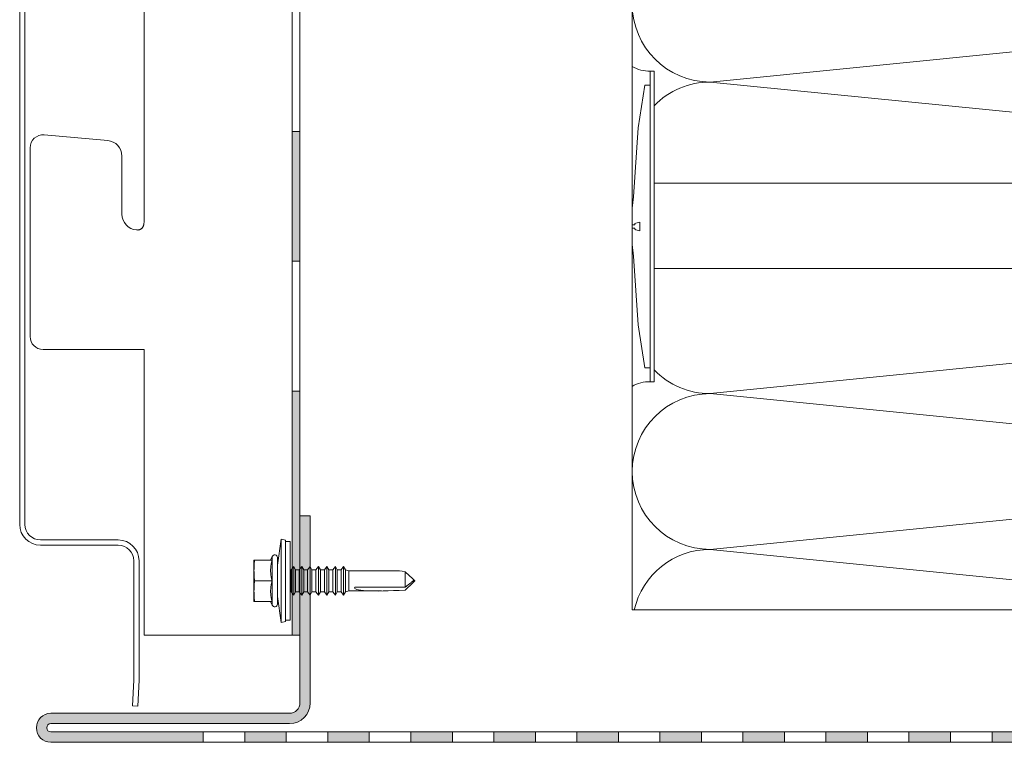
# Model space of a CAD drawing. Units: millimetres. Extents: x 1438 to 5345, y 1332 to 3989.
# Drawn here: x 3047 to 3237, y 2015 to 2154 of the extents above; entities that cross this region are included whole.
import ezdxf

# ---------------------------------------------------------------- set-up
doc = ezdxf.new("R2010")
doc.units = ezdxf.units.MM
doc.layers.add('90%', color=7, linetype='Continuous', transparency=0.9)
for name, color, linetype, lineweight in [('Schmale Volllinie', 7, 'Continuous', 13), ('Schmale Volllinie_Blau', 5, 'Continuous', 13), ('Schmale Volllinie_Grau', 252, 'Continuous', 13), ('Schmale Volllinie_Rot', 1, 'Continuous', 13)]:
    doc.layers.add(name, color=color, linetype=linetype, lineweight=lineweight)

# ---------------------------------------------------------------- blocks, each defined once
blk = doc.blocks.new('Befestigung WD')
at = {"layer": 'Schmale Volllinie_Rot'}
for p, q in [((-155.4073285345221, -21.79999805262196), (-155.4073285345221, 37.98915086664783)), ((-155.4073285345221, 37.98915086664783), (-154.6555713394182, 37.98915086664783)), ((-154.6486983969735, -21.79999805262196), (-154.6555713394182, 37.98915086664783)), ((-156.4662126619633, 35.28915281403533), (-157.7549293935399, 27.06022404392388)), ((-156.4662126619633, 35.28915281403533), (-155.4073285345221, 35.28915281403533)), ((-157.7549293935399, 27.06022404392388), (-158.6128994516412, 13.80960250493263)), ((0, 16.39999999998327), (-154.6530896016111, 16.39999999998327)), ((21.09267146547791, 12.2999999999829), (0, 16.39999999998327)), ((-158.6128994516412, 13.80960250493263), (-158.9073285345221, 11.58591511302984)), ((-158.9073285345221, 4.603237700997852), (-158.9073285345221, 11.58591511302984)), ((20.892671465479, 11.49457640702167), (18.892671465479, 11.49457640702167)), ((18.892671465479, 11.49457640702167), (18.892671465479, 4.694576407020577)), ((20.892671465479, 11.49457640702167), (20.892671465479, 4.694576407020577)), ((21.09267146547791, 4.099999999998545), (21.09267146547791, 12.2999999999829)), ((20.89259627420324, 9.772999816126685), (40.11384544555131, 9.094576407022032)), ((-158.4073285345221, 8.42789424725379), (-158.9073285345221, 8.42789424725379)), ((-158.4073285345221, 7.761258566773904), (-158.9073285345221, 7.761258566773904)), ((-158.3637049283898, 8.643412615219859), (-158.4073285345221, 8.532557436017669)), ((-158.4073285345221, 8.532557436017669), (-158.4073285345221, 8.42789424725379)), ((-158.4073285345221, 7.656595378010024), (-158.4073285345221, 7.761258566773904)), ((-158.3637049283898, 7.545740198807835), (-158.4073285345221, 7.656595378010024)), ((-158.2176810913361, 8.726906603573298), (-158.3637049283898, 8.643412615219859)), ((-157.9468131557042, 8.794119031383161), (-158.2176810913361, 8.726906603573298)), ((-157.407328534523, 8.912546422019659), (-157.9468131557042, 8.794119031383161)), ((-157.4073285345221, 7.276606392008034), (-157.407328534523, 8.912546422019659)), ((57.62509210973167, 9.094576407022032), (40.11384544555131, 9.094576407022032)), ((58.67294630499146, 9.234444500712925), (65.0926714654779, 8.094576407012937)), ((58.67294630498782, 6.954708313318406), (65.0926714654779, 8.094576407012937)), ((-158.2176810913361, 7.462246210454396), (-158.3637049283898, 7.545740198807835)), ((-157.9468131557042, 7.395033782644532), (-158.2176810913361, 7.462246210454396)), ((-157.407328534523, 7.276606392008034), (-157.9468131557042, 7.395033782644532)), ((20.89259627420324, 6.41615299791556), (40.11384544555131, 7.094576407022032)), ((40.11384544555131, 7.094576407022032), (57.62509210973531, 7.094576407022032)), ((-158.6128994516412, 2.379550309095066), (-158.9073285345221, 4.603237700997852)), ((21.09267146547791, 4.099999999998545), (0, 0)), ((20.892671465479, 4.694576407020577), (18.892671465479, 4.694576407020577)), ((-157.7549293935399, -10.87107122989619), (-158.6128994516412, 2.379550309095066)), ((0, 0), (-154.6512043722987, 0)), ((-156.4662126619633, -19.10000000000764), (-157.7549293935399, -10.87107122989619)), ((-156.4662126619633, -19.10000000000764), (-155.4073285345221, -19.10000000000764)), ((-155.4073285345221, -21.79999805262196), (-154.6486983969735, -21.79999805262196))]:
    blk.add_line(p, q, dxfattribs=at)
for centre, start, end in [((-155.5252247279606, 44.73190272249485), 239.8997595474713, 271.0017076407813), ((-155.5252247279606, -28.54274990846898), 88.9982923592187, 120.1002404525344)]:
    blk.add_arc(centre, 6.74378247736046, start, end, dxfattribs=at)
for points, knots in [([(47.82595644431422, 9.094576407005661), (48.13164998761022, 9.094576407005661), (48.44036809353747, 9.139406100166525), (49.06961285874513, 9.264877484463796), (49.38646235134638, 9.346764767105924), (49.70173323642757, 9.436098235491954)], [0, 0, 0, 0, 0.5, 0.5, 1, 1, 1, 1]), ([(58.1816266921569, 9.4335806281033), (57.84830722105835, 9.433681159873231), (57.51498774777701, 9.433781503319551), (55.84839037052188, 9.434282284184519), (54.51511243400546, 9.434679912686988), (52.02180074670378, 9.435418023209422), (50.86176700414217, 9.435759217158193), (49.70173323642666, 9.436098235506506)], [0, 0, 0, 0, 0.1179211122305853, 0.1179211122305853, 0.5896055611584913, 0.5896055611584913, 1, 1, 1, 1]), ([(49.70173323642666, 9.436098235506506), (50.03505274363306, 9.436000823317954), (50.36837224876126, 9.435903231498742), (52.03496976396491, 9.435414369279897), (53.3682477427119, 9.43502038963743), (55.86155938161755, 9.434278097684), (57.02159305010173, 9.433930503362717), (58.1816266921569, 9.4335806281033)], [0, 0, 0, 0, 0.1179211122305915, 0.1179211122305915, 0.5896055611583059, 0.5896055611583059, 1, 1, 1, 1]), ([(57.62509210973167, 9.094576407022032), (57.76598812286556, 9.094576407022032), (57.90631232625128, 9.096465017693845), (58.18473772285415, 9.10758454257666), (58.32353226214127, 9.115493038354543), (58.49144578177038, 9.141307654153934), (58.52464190070896, 9.14736491410622), (58.58842145075596, 9.163160049494763), (58.61983254609277, 9.172511440297967), (58.65750488840513, 9.195066116346425), (58.66840642742136, 9.204294526645754), (58.67688127558995, 9.227189693361652), (58.67275668966613, 9.240388310234266), (58.64497223728085, 9.274547823353714), (58.61380431104317, 9.29121291705087), (58.52116923798076, 9.335673808720458), (58.45372164558012, 9.357787958013432), (58.31902820848791, 9.398522014702394), (58.25059243471878, 9.416606661103287), (58.1816266921569, 9.4335806281033)], [0, 0, 0, 0, 0.2499999999999991, 0.2499999999999991, 0.4999999999999981, 0.4999999999999981, 0.5624999999999981, 0.5624999999999981, 0.6249999999999981, 0.6249999999999981, 0.6562499999999981, 0.6562499999999981, 0.6874999999999981, 0.6874999999999981, 0.7499999999999982, 0.7499999999999982, 0.8749999999999991, 0.8749999999999991, 1, 1, 1, 1]), ([(47.82595644431422, 7.094576407022032), (48.13164998761022, 7.094576407022032), (48.44036809353747, 7.049746713861168), (49.06961285874513, 6.924275329563898), (49.38646235134638, 6.842388046921769), (49.70173323642757, 6.753054578535739)], [0, 0, 0, 0, 0.5, 0.5, 1, 1, 1, 1]), ([(58.1816266921569, 6.755572185940764), (57.84830722105744, 6.755471654169014), (57.51498774777701, 6.755371310724513), (55.84839037052188, 6.754870529857726), (54.51511243400546, 6.754472901355257), (52.02180074670378, 6.753734790832823), (50.86176700414217, 6.753393596885871), (49.70173323642666, 6.753054578535739)], [0, 0, 0, 0, 0.1179211122305856, 0.1179211122305856, 0.5896055611584928, 0.5896055611584928, 1, 1, 1, 1]), ([(49.70173323642666, 6.753054578535739), (50.03505274363306, 6.75315199072611), (50.36837224876126, 6.753249582543503), (52.03496976396491, 6.753738444764167), (53.3682477427119, 6.754132424404816), (55.86155938161755, 6.754874716360064), (57.02159305010173, 6.755222310681347), (58.1816266921569, 6.755572185940764)], [0, 0, 0, 0, 0.1179211122305926, 0.1179211122305926, 0.589605561158311, 0.589605561158311, 1, 1, 1, 1]), ([(58.1816266921569, 6.755572185940764), (58.2515614316535, 6.772784644130297), (58.32112207115551, 6.791175203539751), (58.45808876889623, 6.832778665673686), (58.52660853345333, 6.855356490825216), (58.61920251484753, 6.900947000744054), (58.65085368392465, 6.918583192162259), (58.67479193325653, 6.953402972067124), (58.67667505526242, 6.966722334280348), (58.66460082005506, 6.988880905240876), (58.65285939481691, 6.997418971403022), (58.61391376074516, 7.01866207337298), (58.58232769829556, 7.027750479193855), (58.51882831212879, 7.04292693658499), (58.48590951917959, 7.048796967432281), (58.31864765298178, 7.073963482498584), (58.18106314691067, 7.081765999686468), (57.90446701354358, 7.092709488311812), (57.76506533801512, 7.094576407022032), (57.62509210973167, 7.094576407022032)], [0, 0, 0, 0, 0.1250000000000003, 0.1250000000000003, 0.2500000000000006, 0.2500000000000006, 0.3125000000000008, 0.3125000000000008, 0.3437500000000016, 0.3437500000000016, 0.3750000000000025, 0.3750000000000025, 0.4375000000000023, 0.4375000000000023, 0.5000000000000021, 0.5000000000000021, 0.750000000000001, 0.750000000000001, 1, 1, 1, 1])]:
    blk.add_open_spline(points, degree=3, knots=knots, dxfattribs=at)
for points in [[(57.62509210973622, 9.094576407022032), (54.35871384216352, 9.094576407022032), (51.09233528097502, 9.094576407022032), (47.82595644431422, 9.094576407022032)], [(57.62509210973167, 7.094576407022032), (54.3587138421608, 7.094576407022032), (51.09233528097411, 7.094576407022032), (47.82595644431422, 7.094576407022032)]]:
    blk.add_open_spline(points, degree=3, dxfattribs=at)
blk = doc.blocks.new('S-MD33PS 5.5x22')
at = {"layer": 'Schmale Volllinie_Blau'}
for p, q in [((5.02500000000005, 2.199999999999996), (5.775000000000091, 7.199999999999989)), ((6.574999999999982, 7.049999999999971), (5.775000000000091, 7.199999999999989)), ((5.775000000000091, -8.800000000000011), (5.775000000000091, 7.199999999999989)), ((6.574999999999982, -8.649999999999993), (6.574999999999982, 7.049999999999971)), ((7.474999999999989, 6.799999999999992), (6.574999999999982, 6.799999999999992)), ((7.474999999999989, -8.400000000000015), (7.474999999999989, 6.799999999999992)), ((3.726507000000107, 3.199999999999989), (4.055154000000049, 3.871009999999992)), ((4.055154000000049, -5.471010000000014), (4.055154000000049, 3.871009999999992)), ((4.024999999999928, 3.199999999999989), (0.5250000000000149, 3.199999999999989)), ((0.5250000000000149, -4.800000000000011), (0.5250000000000149, 3.199999999999989)), ((0.535326999999976, 1.75001499999998), (0.548133000000117, 2.026344999999989)), ((0.548133000000117, 2.026344999999989), (0.5660660000001189, 2.306893999999996)), ((0.5660660000001189, 2.306893999999996), (0.5892700000001141, 2.594205999999992)), ((0.5892700000001141, 2.594205999999992), (0.6179810000000443, 2.890948999999994)), ((0.6179810000000443, 2.890948999999994), (0.6525439999999169, 3.199999999999989)), ((3.747247000000039, 1.705383999999988), (3.78466399999992, 2.050307999999985)), ((3.78466399999992, 2.050307999999985), (3.842142999999936, 2.407637999999996)), ((3.842142999999936, 2.407637999999996), (3.921416000000097, 2.783190999999974)), ((3.921416000000097, 2.783190999999974), (4.024999999999928, 3.183741999999996)), ((4.024999999999928, 3.183741999999996), (4.024999999999928, 3.199999999999989)), ((5.02500000000005, -5.299999999999995), (5.02500000000005, 3.699999999999973)), ((7.684153000000066, 1.316472999999982), (8.184209000000006, 1.960532999999995)), ((8.530613000000065, 1.316472999999982), (8.184209000000006, 1.960532999999995)), ((8.184209000000006, -0.112500000000017), (8.184209000000006, 1.960532999999995)), ((9.262006999999931, 1.316472999999982), (9.76206300000008, 1.960532999999995)), ((10.10846699999993, 1.316472999999982), (9.76206300000008, 1.960532999999995)), ((9.76206300000008, -0.112500000000017), (9.76206300000008, 1.960532999999995)), ((10.85071299999993, 1.316472999999982), (11.35059600000009, 1.960532999999995)), ((11.69699999999994, 1.316472999999982), (11.35059600000009, 1.960532999999995)), ((11.35059600000009, -0.112500000000017), (11.35059600000009, 1.960532999999995)), ((12.47197499999992, 1.316472999999982), (12.97185800000008, 1.960532999999995)), ((13.31826199999993, 1.316472999999982), (12.97185800000008, 1.960532999999995)), ((12.97185800000008, -0.112500000000017), (12.97185800000008, 1.960532999999995)), ((14.09323599999994, 1.316472999999982), (14.59312000000007, 1.960532999999995)), ((14.93952399999992, 1.316472999999982), (14.59312000000007, 1.960532999999995)), ((14.59312000000007, -0.112500000000017), (14.59312000000007, 1.960532999999995)), ((15.7144989999999, 1.316472999999982), (16.21438200000006, 1.960532999999995)), ((16.56078700000009, 1.316472999999982), (16.21438200000006, 1.960532999999995)), ((16.21438200000006, 0.9006569999999755), (16.21438200000006, 1.960532999999995)), ((17.3032049999999, 1.316472999999982), (17.80326000000008, 1.960532999999995)), ((18.14949300000008, 1.316472999999982), (17.80326000000008, 1.960532999999995)), ((17.80326000000008, -3.560533000000017), (17.80326000000008, 1.960532999999995)), ((0.5250000000000149, 1.199999999999976), (0.527601999999998, 1.475407999999998)), ((0.527601999999998, 0.9245919999999802), (0.5250000000000149, 1.199999999999976)), ((0.527601999999998, 1.475407999999998), (0.535326999999976, 1.75001499999998)), ((0.535326999999976, 0.6499849999999981), (0.527601999999998, 0.9245919999999802)), ((0.548133000000117, 0.3736549999999893), (0.535326999999976, 0.6499849999999981)), ((0.5660660000001189, 0.09310599999998181), (0.548133000000117, 0.3736549999999893)), ((0.5892700000001141, -0.1942060000000139), (0.5660660000001189, 0.09310599999998181)), ((3.728801000000082, 1.367671999999989), (3.747247000000039, 1.705383999999988)), ((3.728801000000082, 1.032327999999989), (3.728801000000082, 1.367671999999989)), ((3.747247000000039, 0.6946159999999896), (3.728801000000082, 1.032327999999989)), ((3.78466399999992, 0.3496919999999931), (3.747247000000039, 0.6946159999999896)), ((3.842142999999936, -0.007638000000017464), (3.78466399999992, 0.3496919999999931)), ((7.682347000000058, 1.308548999999984), (7.474999999999989, 1.308548999999984)), ((7.682347000000058, 1.308548999999984), (7.684153000000066, 1.316472999999982)), ((7.682347000000058, -2.908549000000006), (7.682347000000058, 1.308548999999984)), ((7.684153000000066, -2.916473000000003), (7.684153000000066, 1.316472999999982)), ((8.530613000000065, 1.308548999999984), (8.530613000000065, 1.316472999999982)), ((8.530613000000065, -0.112500000000017), (8.530613000000065, 1.316472999999982)), ((9.260200999999924, 1.308548999999984), (8.530613000000065, 1.308548999999984)), ((9.260200999999924, 1.308548999999984), (9.262006999999931, 1.316472999999982)), ((9.260200999999924, -0.112500000000017), (9.260200999999924, 1.308548999999984)), ((9.260200999999924, -2.908549000000006), (9.260200999999924, 0.6513879999999802)), ((9.262006999999931, -0.112500000000017), (9.262006999999931, 1.316472999999982)), ((9.262006999999931, -2.916473000000003), (9.262006999999931, 0.6513879999999802)), ((9.76206300000008, -3.560533000000017), (9.76206300000008, 0.6513879999999802)), ((10.10846699999993, 1.308548999999984), (10.10846699999993, 1.316472999999982)), ((10.10846699999993, -0.112500000000017), (10.10846699999993, 1.316472999999982)), ((10.84890599999996, 1.308548999999984), (10.10846699999993, 1.308548999999984)), ((10.84890599999996, 1.308548999999984), (10.85071299999993, 1.316472999999982)), ((10.84890599999996, -0.112500000000017), (10.84890599999996, 1.308548999999984)), ((10.84890599999996, -2.908549000000006), (10.84890599999996, 0.6513879999999802)), ((10.85071299999993, -0.112500000000017), (10.85071299999993, 1.316472999999982)), ((10.85071299999993, -2.916473000000003), (10.85071299999993, 0.6513879999999802)), ((11.35059600000009, -3.560533000000017), (11.35059600000009, 0.6513879999999802)), ((11.69699999999994, 1.308548999999984), (11.69699999999994, 1.316472999999982)), ((11.69699999999994, -0.112500000000017), (11.69699999999994, 1.316472999999982)), ((12.47016799999995, 1.308548999999984), (11.69699999999994, 1.308548999999984)), ((12.47016799999995, 1.308548999999984), (12.47197499999992, 1.316472999999982)), ((12.47016799999995, 0.498609999999989), (12.47016799999995, 1.308548999999984)), ((12.47197499999992, -2.916473000000003), (12.47016799999995, 0.498609999999989)), ((12.47197499999992, 0.498609999999989), (12.47197499999992, 1.316472999999982)), ((13.31826199999993, 1.308548999999984), (13.31826199999993, 1.316472999999982)), ((13.31826199999993, -0.112500000000017), (13.31826199999993, 1.316472999999982)), ((14.09142999999994, 1.308548999999984), (13.31826199999993, 1.308548999999984)), ((14.09142999999994, 1.308548999999984), (14.09323599999994, 1.316472999999982)), ((14.09142999999994, -0.112500000000017), (14.09142999999994, 1.308548999999984)), ((14.09323599999994, -0.112500000000017), (14.09323599999994, 1.316472999999982)), ((14.93952399999992, -0.112500000000017), (14.93952399999992, 1.316472999999982)), ((15.7126930000001, 1.308548999999984), (14.93952399999992, 1.308548999999984)), ((15.7126930000001, -2.908549000000006), (15.71088700000009, 0.9006569999999755)), ((15.7126930000001, 1.308548999999984), (15.7144989999999, 1.316472999999982)), ((15.7126930000001, 0.9006569999999755), (15.7126930000001, 1.308548999999984)), ((15.7144989999999, -2.916473000000003), (15.7126930000001, 0.9006569999999755)), ((15.7144989999999, 0.9006569999999755), (15.7144989999999, 1.316472999999982)), ((16.21438200000006, -3.560533000000017), (16.21257600000005, 0.9006569999999755)), ((16.56078700000009, -2.916473000000003), (16.55898100000008, 0.9006569999999755)), ((16.56078700000009, 1.308548999999984), (16.56078700000009, 1.316472999999982)), ((16.56078700000009, 0.9006569999999755), (16.56078700000009, 1.316472999999982)), ((17.30139899999989, 1.308548999999984), (16.56078700000009, 1.308548999999984)), ((17.30139899999989, 1.308548999999984), (17.3032049999999, 1.316472999999982)), ((17.30139899999989, -0.112500000000017), (17.30139899999989, 1.308548999999984)), ((17.3032049999999, -0.112500000000017), (17.3032049999999, 1.316472999999982)), ((18.14949300000008, -2.916473000000003), (18.14949300000008, 1.316472999999982)), ((18.18566599999992, 1.308548999999984), (18.14949300000008, 1.308548999999984)), ((18.77960099999996, 1.144906999999977), (18.18566599999992, 1.308548999999984)), ((18.18566599999992, -2.908549000000006), (18.18566599999992, 1.308548999999984)), ((18.77960099999996, 1.144906999999977), (27.56194299999988, 1.149428999999996)), ((18.77960099999996, -2.744906999999999), (18.77960099999996, 1.144906999999977)), ((31.12882300000002, -0.4246530000000246), (29.65465399999991, 0.9619959999999869)), ((29.65465399999991, -1.992721000000005), (29.65465399999991, 0.9619959999999869)), ((0.548133000000117, -1.973655000000011), (0.5660660000001189, -1.693106000000004)), ((0.5660660000001189, -1.693106000000004), (0.5892700000001141, -1.405794000000008)), ((0.6179810000000443, -0.4909490000000161), (0.5892700000001141, -0.1942060000000139)), ((0.5892700000001141, -1.405794000000008), (0.6179810000000443, -1.109051000000006)), ((0.6525439999999169, -0.800000000000011), (0.6179810000000443, -0.4909490000000161)), ((0.6179810000000443, -1.109051000000006), (0.6525439999999169, -0.800000000000011)), ((4.024999999999928, -0.800000000000011), (0.6525439999999169, -0.800000000000011)), ((3.78466399999992, -1.949692000000015), (3.842142999999936, -1.592362000000004)), ((3.921416000000097, -0.3831910000000213), (3.842142999999936, -0.007638000000017464)), ((3.842142999999936, -1.592362000000004), (3.921416000000097, -1.216809000000001)), ((4.024999999999928, -0.7837420000000176), (3.921416000000097, -0.3831910000000213)), ((3.921416000000097, -1.216809000000001), (4.024999999999928, -0.8162580000000045)), ((4.024999999999928, -0.800000000000011), (4.024999999999928, -0.7837420000000176)), ((4.024999999999928, -0.8162580000000045), (4.024999999999928, -0.800000000000011)), ((8.184209000000006, -3.560533000000017), (8.184209000000006, -0.1125010000000094)), ((8.530613000000065, -2.916473000000003), (8.530613000000065, -0.1125010000000094)), ((10.10846699999993, -2.916473000000003), (10.10846699999993, -0.1125010000000094)), ((11.69699999999994, -2.916473000000003), (11.69699999999994, -0.112500000000017)), ((12.47016799999995, -2.908549000000006), (12.47016799999995, -0.1125010000000094)), ((12.97185800000008, -3.560533000000017), (12.97185800000008, -0.1125010000000094)), ((13.31826199999993, -2.916473000000003), (13.31826199999993, -0.1125010000000094)), ((14.09142999999994, -2.908549000000006), (14.09142999999994, -0.1125010000000094)), ((14.09323599999994, -2.916473000000003), (14.09323599999994, -0.1125010000000094)), ((14.59312000000007, -3.560533000000017), (14.59312000000007, -0.1125010000000094)), ((14.93952399999992, -2.916473000000003), (14.93952399999992, -0.1125010000000094)), ((17.30139899999989, -2.908549000000006), (17.30139899999989, -0.1125010000000094)), ((17.3032049999999, -2.916473000000003), (17.3032049999999, -0.1125010000000094)), ((29.65465399999991, -2.561996000000009), (31.12882300000002, -1.175346999999997)), ((29.65465399999991, -1.992721000000005), (30.21045000000009, -1.578275000000002)), ((30.21045000000009, -1.578275000000002), (30.52043399999991, -1.344719000000007)), ((30.52043399999991, -1.344719000000007), (30.71731800000003, -1.194230999999996)), ((30.71731800000003, -1.194230999999996), (30.85278199999999, -1.088704000000022)), ((30.85278199999999, -1.088704000000022), (30.95112500000006, -1.010204000000013)), ((30.95112500000006, -1.010204000000013), (31.02526900000001, -0.9491780000000223)), ((31.02526900000001, -0.9491780000000223), (31.082718, -0.9000660000000066)), ((31.082718, -0.9000660000000066), (31.12811900000006, -0.8594060000000092)), ((31.12811900000006, -0.8594060000000092), (31.16449399999995, -0.8249279999999996)), ((31.33670499999993, -0.620195000000003), (31.12882300000002, -0.4246530000000246)), ((31.12882300000002, -1.175346999999997), (31.33670499999993, -0.979805000000019)), ((31.16449399999995, -0.8249279999999996), (31.19389199999999, -0.7950740000000251)), ((31.19389199999999, -0.7950740000000251), (31.21774700000007, -0.7687350000000128)), ((31.21774700000007, -0.7687350000000128), (31.23707599999998, -0.7450990000000075)), ((31.23707599999998, -0.7450990000000075), (31.25262299999999, -0.7235470000000168)), ((31.25262299999999, -0.7235470000000168), (31.26493099999988, -0.7035960000000095)), ((31.26493099999988, -0.7035960000000095), (31.27439899999991, -0.684859000000017)), ((31.37250899999994, -0.7288860000000039), (31.27439899999991, -0.684859000000017)), ((31.41966899999994, -0.6982360000000032), (31.33670499999993, -0.620195000000003)), ((31.33670499999993, -0.979805000000019), (31.41966899999994, -0.9017640000000189)), ((31.42652000000007, -0.7531240000000032), (31.37250899999994, -0.7288860000000039)), ((31.46429499999994, -0.7402180000000114), (31.41966899999994, -0.6982360000000032)), ((31.41966899999994, -0.9017640000000189), (31.46429499999994, -0.8597820000000107)), ((31.46070899999988, -0.7684679999999996), (31.42652000000007, -0.7531240000000032)), ((31.48429299999995, -0.7790560000000201), (31.46070899999988, -0.7684679999999996)), ((31.49216900000003, -0.7664429999999963), (31.46429499999994, -0.7402180000000114)), ((31.46429499999994, -0.8597820000000107), (31.49216900000003, -0.8335570000000257)), ((31.50154199999994, -0.7868040000000021), (31.48429299999995, -0.7790560000000201)), ((31.51122300000007, -0.7843840000000142), (31.49216900000003, -0.7664429999999963)), ((31.49216900000003, -0.8335570000000257), (31.51122300000007, -0.8156160000000079)), ((31.51469799999992, -0.7927280000000106), (31.50154199999994, -0.7868040000000021)), ((31.5249999999999, -0.7974640000000112), (31.51122300000007, -0.7843840000000142)), ((31.51122300000007, -0.8156160000000079), (31.5249999999999, -0.8025360000000109)), ((31.5249999999999, -0.7974640000000112), (31.51469799999992, -0.7927280000000106)), ((31.5249999999999, -0.8025360000000109), (31.5249999999999, -0.7974640000000112)), ((0.5250000000000149, -2.799999999999998), (0.527601999999998, -2.524592000000002)), ((0.527601999999998, -3.07540800000002), (0.5250000000000149, -2.799999999999998)), ((0.527601999999998, -2.524592000000002), (0.535326999999976, -2.24998500000002)), ((0.535326999999976, -3.350015000000002), (0.527601999999998, -3.07540800000002)), ((0.535326999999976, -2.24998500000002), (0.548133000000117, -1.973655000000011)), ((0.548133000000117, -3.626345000000011), (0.535326999999976, -3.350015000000002)), ((0.5660660000001189, -3.906894000000018), (0.548133000000117, -3.626345000000011)), ((3.728801000000082, -2.632328000000011), (3.747247000000039, -2.294616000000012)), ((3.728801000000082, -2.967672000000011), (3.728801000000082, -2.632328000000011)), ((3.747247000000039, -3.30538400000001), (3.728801000000082, -2.967672000000011)), ((3.747247000000039, -2.294616000000012), (3.78466399999992, -1.949692000000015)), ((3.78466399999992, -3.650308000000007), (3.747247000000039, -3.30538400000001)), ((3.842142999999936, -4.007638000000018), (3.78466399999992, -3.650308000000007)), ((7.682347000000058, -2.908549000000006), (7.474999999999989, -2.908549000000006)), ((7.684153000000066, -2.916473000000003), (7.682347000000058, -2.908549000000006)), ((8.184209000000006, -3.560533000000017), (7.684153000000066, -2.916473000000003)), ((8.184209000000006, -3.560533000000017), (8.530613000000065, -2.916473000000003)), ((9.260200999999924, -2.908549000000006), (8.530613000000065, -2.908549000000006)), ((9.262006999999931, -2.916473000000003), (9.260200999999924, -2.908549000000006)), ((9.76206300000008, -3.560533000000017), (9.262006999999931, -2.916473000000003)), ((9.76206300000008, -3.560533000000017), (10.10846699999993, -2.916473000000003)), ((10.84890599999996, -2.908549000000006), (10.10846699999993, -2.908549000000006)), ((10.85071299999993, -2.916473000000003), (10.84890599999996, -2.908549000000006)), ((11.35059600000009, -3.560533000000017), (10.85071299999993, -2.916473000000003)), ((11.35059600000009, -3.560533000000017), (11.69699999999994, -2.916473000000003)), ((11.69699999999994, -2.916473000000003), (12.47016799999995, -2.908549000000006)), ((12.47197499999992, -2.916473000000003), (12.47016799999995, -2.908549000000006)), ((12.97185800000008, -3.560533000000017), (12.47197499999992, -2.916473000000003)), ((12.97185800000008, -3.560533000000017), (13.31826199999993, -2.916473000000003)), ((14.09142999999994, -2.908549000000006), (13.31826199999993, -2.908549000000006)), ((14.09323599999994, -2.916473000000003), (14.09142999999994, -2.908549000000006)), ((14.59312000000007, -3.560533000000017), (14.09323599999994, -2.916473000000003)), ((14.59312000000007, -3.560533000000017), (14.93952399999992, -2.916473000000003)), ((15.7126930000001, -2.908549000000006), (14.93952399999992, -2.908549000000006)), ((14.93952399999992, -2.916473000000003), (14.93952399999992, -2.908549000000006)), ((15.7144989999999, -2.916473000000003), (15.7126930000001, -2.908549000000006)), ((16.21438200000006, -3.560533000000017), (15.7144989999999, -2.916473000000003)), ((16.21438200000006, -3.560533000000017), (16.56078700000009, -2.916473000000003)), ((17.30139899999989, -2.908549000000006), (16.56078700000009, -2.908549000000006)), ((17.3032049999999, -2.916473000000003), (17.30139899999989, -2.908549000000006)), ((17.80326000000008, -3.560533000000017), (17.3032049999999, -2.916473000000003)), ((17.80326000000008, -3.560533000000017), (18.14949300000008, -2.916473000000003)), ((18.18566599999992, -2.908549000000006), (18.14949300000008, -2.908549000000006)), ((18.18566599999992, -2.908549000000006), (18.77960099999996, -2.744906999999999)), ((25.08939070883994, -2.749429000000018), (18.77960099999996, -2.744906999999999)), ((29.65465399999991, -1.992721000000005), (19.97415099999992, -1.988456000000025)), ((4.024999999999928, -4.800000000000011), (0.5250000000000149, -4.800000000000011)), ((0.5892700000001141, -4.194206000000015), (0.5660660000001189, -3.906894000000018)), ((0.6179810000000443, -4.490949000000017), (0.5892700000001141, -4.194206000000015)), ((0.6525439999999169, -4.800000000000011), (0.6179810000000443, -4.490949000000017)), ((4.055154000000049, -5.471010000000014), (3.726507000000107, -4.800000000000011)), ((3.921416000000097, -4.383190999999996), (3.842142999999936, -4.007638000000018)), ((4.024999999999928, -4.783742000000018), (3.921416000000097, -4.383190999999996)), ((4.024999999999928, -4.800000000000011), (4.024999999999928, -4.783742000000018)), ((5.775000000000091, -8.800000000000011), (5.02500000000005, -3.800000000000018)), ((5.775000000000091, -8.800000000000011), (6.574999999999982, -8.649999999999993)), ((7.474999999999989, -8.400000000000015), (6.574999999999982, -8.400000000000015))]:
    blk.add_line(p, q, dxfattribs=at)
for centre, start, end in [((4.525000000000092, 3.699999999999973), 0, 160.0000057442017), ((4.525000000000092, -5.299999999999995), 199.9999942557983, 0)]:
    blk.add_arc(centre, 0.4999999999999994, start, end, dxfattribs=at)
at = {"layer": 'Schmale Volllinie_Blau', "extrusion": (0, 0, -1)}
blk.add_ellipse((31.551277, -0.8064630000000076), major_axis=(-5.613065079896536, 1.4637396936173), ratio=0.231123808035846, start_param=0.7219013559576797, end_param=1.166569602158783, dxfattribs=at)
at = {"layer": 'Schmale Volllinie_Blau', "extrusion": (0, 0, -0.9999999999999998)}
blk.add_ellipse((33.93786769640953, -0.7727870020574514), major_axis=(14.02556078484923, 1.372216380661525), ratio=0.1019485381829262, start_param=1.891098414831094, end_param=3.246035735491692, dxfattribs=at)
blk = doc.blocks.new('HPL-200-SGK')
at = {"layer": 'Schmale Volllinie'}
blk.add_lwpolyline([(0, -4.000000000000227), (13, -4.000000000000227, 0.414213562373095), (17, -2.273736754432321e-13), (17, 8.999999999999773, -0.9999999999999999), (19, 8.999999999999773), (19, -39.00000000000023), (20, -39.00000000000023), (20, 8.999999999999773, 0.9999999999999999), (16, 8.999999999999773), (16, -2.273736754432321e-13, -0.414213562373095), (13, -3.000000000000227), (0, -3.000000000000227, -0.414213562373095), (-3, -2.273736754432321e-13), (-3, 171.9999999999998, -0.414213562373095), (0, 174.9999999999998), (15, 174.9999999999998, 0.4142135623730943), (19, 178.9999999999998), (19, 201.9999999999998), (18.73796110358489, 206.9999999999998), (17.74070015590223, 206.9477357683679), (18, 202.0000000000034), (17.99999999999909, 178.9999999999998, -0.4142135623730876), (14.99999999999909, 175.9999999999998), (0, 175.9999999999998, 0.414213562373095), (-4, 171.9999999999998), (-4, -2.273736754432321e-13, 0.414213562373095)], format="xyb", close=True, dxfattribs=at)

msp = doc.modelspace()

# ---------------------------------------------------------------- hatches: boundary and pattern name
at = {"layer": '90%'}
h = msp.add_hatch(color=256, dxfattribs=at)
h.dxf.hatch_style = 1
h.paths.add_polyline_path([(3101.050273063307, 2332.764146948959), (3099.550269826303, 2332.764146948959), (3099.550269826303, 2307.764146948959), (3101.050273063307, 2307.764146948959)])
h.paths.add_polyline_path([(3101.050273063307, 2282.764146948959), (3099.550269826303, 2282.764146948959), (3099.550269826303, 2257.764146948959), (3101.050273063307, 2257.764146948959)])
h.paths.add_polyline_path([(3101.050273063307, 2232.764146948959), (3099.550269826303, 2232.764146948959), (3099.550269826303, 2207.764146948959), (3101.050273063307, 2207.764146948959)])
h.paths.add_polyline_path([(3101.050273063307, 2182.764146948959), (3099.550269826303, 2182.764146948959), (3099.550269826303, 2157.764146948959), (3101.050273063307, 2157.764146948959)])
h.paths.add_polyline_path([(3101.050273063307, 2082.764146948959), (3099.550269826303, 2082.764146948959), (3099.550269826303, 2035.764146948959), (3101.050273063307, 2035.764146948959)])
h.paths.add_polyline_path([(3101.050273063307, 2132.764146948959), (3099.550269826303, 2132.764146948959), (3099.550269826303, 2107.764146948959), (3101.050273063307, 2107.764146948959)])
h = msp.add_hatch(color=256, dxfattribs=at)
h.dxf.hatch_style = 2
edge = h.paths.add_edge_path()
edge.add_line((3103.050273063306, 2058.706772757265), (3101.050273063306, 2058.706772757265))
edge.add_line((3101.050273063306, 2058.706772757265), (3101.050273063306, 2022.706772757265))
edge.add_arc((3099.050273063306, 2022.706772757265), 2, -90, 0, ccw=False)
edge.add_line((3099.050273063306, 2020.706772757265), (3053.059651646528, 2020.706772757265))
edge.add_arc((3053.059651646528, 2017.913222141698), 2.793550615567256, 90, 270)
edge.add_line((3053.059651646528, 2015.119671526131), (3082.421912274866, 2015.119671526131))
edge.add_line((3082.421912274866, 2015.119671526131), (3082.421912274866, 2017.119671526131))
edge.add_line((3082.421912274866, 2017.119671526131), (3053.059651646528, 2017.119671526131))
edge.add_arc((3053.059651646528, 2017.913222141698), 0.7935506155672556, 90, 270, ccw=False)
edge.add_line((3053.059651646528, 2018.706772757265), (3099.050273063306, 2018.706772757265))
edge.add_arc((3099.050273063306, 2022.706772757265), 4, 270, 360)
edge.add_line((3103.050273063306, 2022.706772757265), (3103.050273063306, 2058.706772757265))
h.paths.add_polyline_path([(3098.421912274866, 2017.119671526131), (3090.421912274866, 2017.119671526131), (3090.421912274866, 2015.119671526131), (3098.421912274866, 2015.119671526131)], flags=17)
h.paths.add_polyline_path([(3114.421912274866, 2017.119671526131), (3106.421912274866, 2017.119671526131), (3106.421912274866, 2015.119671526131), (3114.421912274866, 2015.119671526131)])
h.paths.add_polyline_path([(3130.421912274866, 2017.119671526131), (3122.421912274866, 2017.119671526131), (3122.421912274866, 2015.119671526131), (3130.421912274866, 2015.119671526131)])
h.paths.add_polyline_path([(3146.421912274866, 2017.119671526131), (3138.421912274866, 2017.119671526131), (3138.421912274866, 2015.119671526131), (3146.421912274866, 2015.119671526131)])
h.paths.add_polyline_path([(3162.421912274866, 2017.119671526131), (3154.421912274866, 2017.119671526131), (3154.421912274866, 2015.119671526131), (3162.421912274866, 2015.119671526131)])
h.paths.add_polyline_path([(3178.421912274866, 2017.119671526131), (3170.421912274866, 2017.119671526131), (3170.421912274866, 2015.119671526131), (3178.421912274866, 2015.119671526131)])
h.paths.add_polyline_path([(3194.421912274866, 2017.119671526131), (3186.421912274866, 2017.119671526131), (3186.421912274866, 2015.119671526131), (3194.421912274866, 2015.119671526131)])
h.paths.add_polyline_path([(3210.421912274866, 2017.119671526131), (3202.421912274866, 2017.119671526131), (3202.421912274866, 2015.119671526131), (3210.421912274866, 2015.119671526131)])
h.paths.add_polyline_path([(3226.421912274866, 2017.119671526131), (3218.421912274866, 2017.119671526131), (3218.421912274866, 2015.119671526131), (3226.421912274866, 2015.119671526131)])
h.paths.add_polyline_path([(3341.974337534525, 2017.119671526131), (3234.421912274866, 2017.119671526131), (3234.421912274866, 2015.119671526131), (3341.974337534525, 2015.119671526131)])

# ---------------------------------------------------------------- linework, layer by layer
at = {"layer": 'Schmale Volllinie'}
for p, q in [((3101.050273063306, 2022.706772757265), (3101.050273063307, 2357.761822387723)), ((3103.050273063306, 2058.706772757265), (3101.050273063306, 2058.706772757265)), ((3082.421912274866, 2017.119671526131), (3082.421912274866, 2015.119671526131)), ((3090.421912274866, 2015.119671526131), (3090.421912274866, 2017.119671526131)), ((3098.421912274866, 2017.119671526131), (3098.421912274866, 2015.119671526131)), ((3106.421912274866, 2015.119671526131), (3106.421912274866, 2017.119671526131)), ((3114.421912274866, 2015.119671526131), (3114.421912274866, 2017.119671526131)), ((3122.421912274866, 2015.119671526131), (3122.421912274866, 2017.119671526131)), ((3130.421912274866, 2015.119671526131), (3130.421912274866, 2017.119671526131)), ((3138.421912274866, 2015.119671526131), (3138.421912274866, 2017.119671526131)), ((3146.421912274866, 2015.119671526131), (3146.421912274866, 2017.119671526131)), ((3154.421912274866, 2015.119671526131), (3154.421912274866, 2017.119671526131)), ((3162.421912274866, 2015.119671526131), (3162.421912274866, 2017.119671526131)), ((3170.421912274866, 2015.119671526131), (3170.421912274866, 2017.119671526131)), ((3178.421912274866, 2015.119671526131), (3178.421912274866, 2017.119671526131)), ((3186.421912274866, 2015.119671526131), (3186.421912274866, 2017.119671526131)), ((3194.421912274866, 2015.119671526131), (3194.421912274866, 2017.119671526131)), ((3202.421912274866, 2015.119671526131), (3202.421912274866, 2017.119671526131)), ((3210.421912274866, 2015.119671526131), (3210.421912274866, 2017.119671526131)), ((3218.421912274866, 2015.119671526131), (3218.421912274866, 2017.119671526131)), ((3226.421912274866, 2015.119671526131), (3226.421912274866, 2017.119671526131)), ((3234.421912274866, 2015.119671526131), (3234.421912274866, 2017.119671526131))]:
    msp.add_line(p, q, dxfattribs=at)
for points in [[(3099.550269826303, 2357.761822387723), (3099.550269826303, 2035.764146948959)], [(3101.050273063307, 2132.764146948959), (3099.550269826303, 2132.764146948959)], [(3099.550269826303, 2107.764146948959), (3101.050273063307, 2107.764146948959)], [(3101.050273063307, 2082.764146948959), (3099.550269826303, 2082.764146948959)], [(3101.050273063307, 2035.764146948959), (3071.050273063307, 2035.764146948959)]]:
    msp.add_lwpolyline(points, dxfattribs=at)
for points in [[(3071.050273063307, 2035.764146948959), (3071.050273063307, 2090.764146948959), (3051.550273063307, 2090.764146948959, -0.414213562373095), (3049.050273063307, 2093.264146948959), (3049.050273063307, 2129.584838736292, -0.4400105308880299), (3051.768162420145, 2132.075325481523), (3064.011740291518, 2131.004151216936, -0.3888787318565743), (3066.750273063311, 2128.015567122657), (3066.750273063311, 2116.814567122956, 0.3903781550000109), (3069.550273063307, 2113.77483029296), (3069.674832647308, 2113.768912950959), (3069.786166051503, 2113.765859597112), (3069.798130555309, 2113.766165978958), (3069.859302353309, 2113.770240922959), (3069.920015753311, 2113.776831988957), (3069.980170283312, 2113.785966250957), (3070.039693423312, 2113.79768648296), (3070.098517095312, 2113.812046914957), (3070.156538249312, 2113.829106486954), (3070.213669925308, 2113.848943568954), (3070.269837141312, 2113.871656002956), (3070.324945649312, 2113.897347624958), (3070.378876717308, 2113.92613023296), (3070.431538459312, 2113.958150140954), (3070.482833485306, 2113.993566102958), (3070.532618043309, 2114.032526884954), (3070.580785539312, 2114.075236436953), (3070.627226479306, 2114.121918246956), (3070.671807963312, 2114.17279995296), (3070.71438882531, 2114.228137168959), (3070.754871095311, 2114.288262730958), (3070.793097839311, 2114.353453544957), (3070.828914441312, 2114.42401581296), (3070.86216027531, 2114.500222270958), (3070.892684987308, 2114.582332700955), (3070.92050003931, 2114.671054072953), (3070.945597529308, 2114.767117952956), (3070.967783243306, 2114.870506212958), (3070.986927389311, 2114.980980562954), (3071.003051279307, 2115.098538702956), (3071.01637348531, 2115.224207598955), (3071.027045365312, 2115.358249066956), (3071.035201881312, 2115.499573230953), (3071.041120099309, 2115.647300388954), (3071.050273063307, 2115.870289091518), (3071.050273063307, 2190.764146948959)], [(3101.050273063306, 2022.706772757265, -0.4142135623730951), (3099.050273063306, 2020.706772757265), (3053.059651646528, 2020.706772757265, 1), (3053.059651646528, 2015.119671526131), (3341.974337534525, 2015.119671526131), (3341.974337534525, 2017.119671526131), (3053.059651646528, 2017.119671526131, -1), (3053.059651646528, 2018.706772757265), (3099.050273063306, 2018.706772757265, 0.4142135623730951), (3103.050273063306, 2022.706772757265), (3103.050273063306, 2058.706772757265)]]:
    msp.add_lwpolyline(points, format="xyb", dxfattribs=at)
at = {"layer": 'Schmale Volllinie_Grau'}
for p, q in [((3165.092483132298, 2157.264146948959), (3165.092483132299, 2040.619481526136)), ((3180.092483132298, 2142.264146948959), (3330.092483132297, 2157.264146948959)), ((3330.092483132298, 2127.264146948959), (3180.092483132299, 2142.264146948959)), ((3180.092483132299, 2082.264146948959), (3330.092483132298, 2097.264146948959)), ((3330.092483132298, 2067.264146948959), (3180.092483132299, 2082.264146948959)), ((3180.092483132299, 2052.264146948959), (3330.092483132298, 2067.264146948959)), ((3296.539137360534, 2040.619481526135), (3180.092483132299, 2052.264146948959)), ((3345.092483132298, 2040.619481526136), (3165.092483132298, 2040.619481526136))]:
    msp.add_line(p, q, dxfattribs=at)
for centre, start, end in [((3180.092483132298, 2157.264146948959), 180, 270), ((3180.092483132298, 2127.264146948959), 90, 135.8990366369446), ((3180.092483132299, 2097.264146948959), 224.1330587952088, 270), ((3180.092483132299, 2067.264146948959), 90, 270), ((3180.092483132299, 2037.264146948959), 90, 167.0742030327941)]:
    msp.add_arc(centre, 15, start, end, dxfattribs=at)

# ---------------------------------------------------------------- block references
msp.add_blockref('Befestigung WD', (3323.975571772855, 2106.35787641494))
at = {"lineweight": 9}
msp.add_blockref('S-MD33PS 5.5x22', (3091.675273063308, 2047.00677225288), dxfattribs=at)
at = {"layer": 'Schmale Volllinie', "xscale": -1, "rotation": 180}
msp.add_blockref('HPL-200-SGK', (3051.050273063306, 2229.084535252465), dxfattribs=at)

doc.saveas('drawing.dxf')
